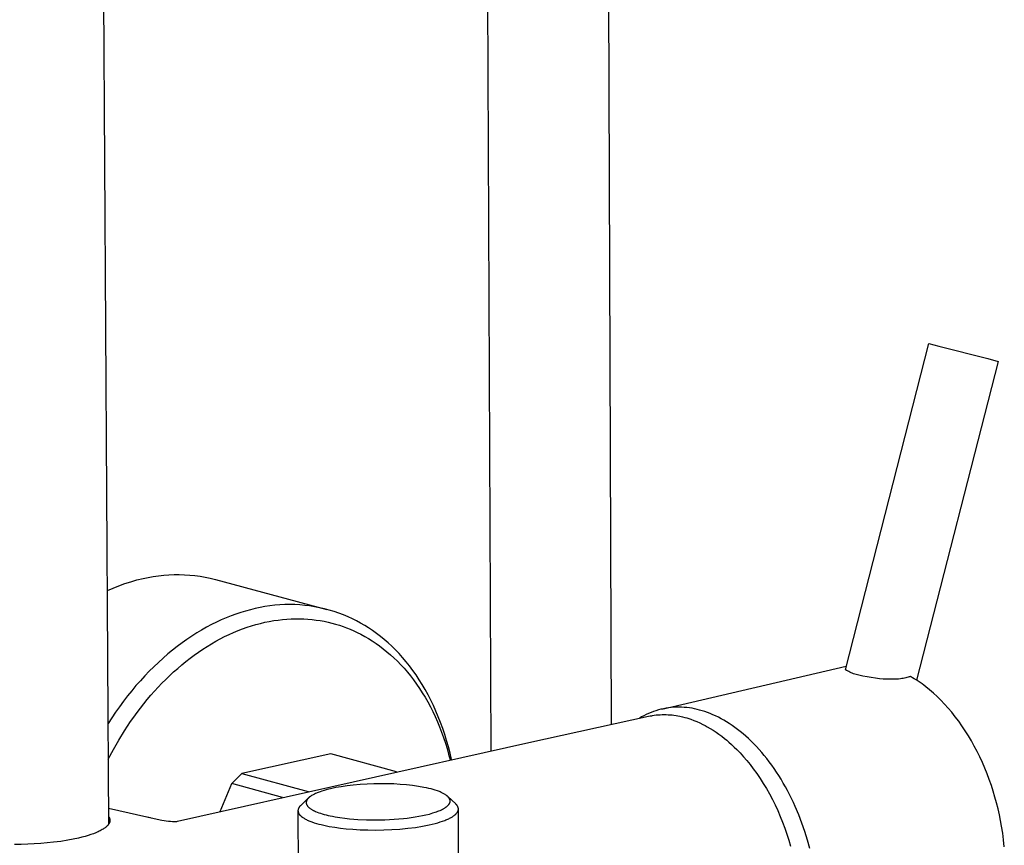
# Model space of a CAD drawing. Units: millimetres. Extents: x -689 to 433, y -1571 to 1616.
# Drawn here: x -570 to -453, y -1397 to -1299 of the extents above; entities that cross this region are included whole.
import ezdxf

# ---------------------------------------------------------------- set-up
doc = ezdxf.new("R2010")
doc.units = ezdxf.units.MM
doc.header["$MEASUREMENT"] = 0
doc.layers.add('Default', color=7, linetype='Continuous', true_color=0x000000)

msp = doc.modelspace()

# ---------------------------------------------------------------- linework, layer by layer
at = {"layer": 'Default', "color": 7, "true_color": 0xffffff}
for p, q in [((-559.2, -1394.13), (-563.24, -690.57)), ((-514.03, -1385.46), (-514.6, -1253.72)), ((-500.33, -1253.6), (-499.83, -1382.34)), ((-472.17, -1375.88), (-462.3, -1337.34)), ((-462.3, -1337.34), (-461.15, -1337.63)), ((-461.15, -1337.63), (-455.36, -1339.12)), ((-454.13, -1339.44), (-463.76, -1377.12)), ((-455.36, -1339.12), (-454.13, -1339.44)), ((-557.28, -1365.7), (-556.57, -1365.48)), ((-556.57, -1365.48), (-555.86, -1365.27)), ((-555.86, -1365.27), (-555.13, -1365.1)), ((-555.13, -1365.1), (-554.53, -1364.97)), ((-554.53, -1364.97), (-553.93, -1364.86)), ((-553.93, -1364.86), (-553.32, -1364.77)), ((-553.32, -1364.77), (-552.7, -1364.71)), ((-552.7, -1364.71), (-552.09, -1364.66)), ((-552.09, -1364.66), (-551.48, -1364.64)), ((-551.48, -1364.64), (-550.86, -1364.64)), ((-550.86, -1364.64), (-550.24, -1364.65)), ((-550.24, -1364.65), (-549.63, -1364.7)), ((-549.63, -1364.7), (-549.02, -1364.76)), ((-549.02, -1364.76), (-548.41, -1364.84)), ((-548.41, -1364.84), (-547.8, -1364.94)), ((-547.8, -1364.94), (-547.2, -1365.07)), ((-547.2, -1365.07), (-546.6, -1365.22)), ((-546.6, -1365.22), (-533.44, -1368.75)), ((-559.36, -1366.53), (-558.68, -1366.23)), ((-558.68, -1366.23), (-557.99, -1365.95)), ((-557.99, -1365.95), (-557.28, -1365.7)), ((-543.03, -1368.95), (-543.59, -1369.12)), ((-542.46, -1368.79), (-543.03, -1368.95)), ((-541.9, -1368.66), (-542.46, -1368.79)), ((-541.32, -1368.53), (-541.9, -1368.66)), ((-540.74, -1368.42), (-541.32, -1368.53)), ((-540.16, -1368.34), (-540.74, -1368.42)), ((-539.57, -1368.27), (-540.16, -1368.34)), ((-538.99, -1368.22), (-539.57, -1368.27)), ((-538.4, -1368.19), (-538.99, -1368.22)), ((-537.81, -1368.18), (-538.4, -1368.19)), ((-537.22, -1368.19), (-537.81, -1368.18)), ((-536.63, -1368.23), (-537.22, -1368.19)), ((-536.04, -1368.28), (-536.63, -1368.23)), ((-535.46, -1368.35), (-536.04, -1368.28)), ((-534.87, -1368.44), (-535.46, -1368.35)), ((-534.29, -1368.55), (-534.87, -1368.44)), ((-533.72, -1368.69), (-534.29, -1368.55)), ((-533.15, -1368.84), (-533.72, -1368.69)), ((-532.58, -1369.01), (-533.15, -1368.84)), ((-532.02, -1369.2), (-532.58, -1369.01)), ((-545.9, -1370), (-546.48, -1370.27)), ((-545.32, -1369.75), (-545.9, -1370)), ((-544.74, -1369.52), (-545.32, -1369.75)), ((-544.17, -1369.31), (-544.74, -1369.52)), ((-543.59, -1369.12), (-544.17, -1369.31)), ((-540.75, -1370.28), (-540.23, -1370.17)), ((-540.23, -1370.17), (-539.71, -1370.08)), ((-539.71, -1370.08), (-539.19, -1370.01)), ((-539.19, -1370.01), (-538.67, -1369.95)), ((-538.67, -1369.95), (-538.16, -1369.9)), ((-538.16, -1369.9), (-537.65, -1369.87)), ((-537.65, -1369.87), (-537.15, -1369.86)), ((-537.15, -1369.86), (-536.65, -1369.86)), ((-536.65, -1369.86), (-536.15, -1369.87)), ((-536.15, -1369.87), (-535.66, -1369.9)), ((-535.66, -1369.9), (-535.18, -1369.95)), ((-535.18, -1369.95), (-534.7, -1370.01)), ((-534.7, -1370.01), (-534.22, -1370.08)), ((-534.22, -1370.08), (-533.75, -1370.16)), ((-533.75, -1370.16), (-533.29, -1370.26)), ((-531.47, -1369.4), (-532.02, -1369.2)), ((-530.93, -1369.63), (-531.47, -1369.4)), ((-530.39, -1369.88), (-530.93, -1369.63)), ((-529.91, -1370.12), (-530.39, -1369.88)), ((-529.44, -1370.38), (-529.91, -1370.12)), ((-548.22, -1371.19), (-548.8, -1371.53)), ((-547.64, -1370.86), (-548.22, -1371.19)), ((-547.06, -1370.55), (-547.64, -1370.86)), ((-546.48, -1370.27), (-547.06, -1370.55)), ((-544.45, -1371.48), (-543.92, -1371.26)), ((-543.92, -1371.26), (-543.39, -1371.06)), ((-543.39, -1371.06), (-542.86, -1370.87)), ((-542.86, -1370.87), (-542.33, -1370.7)), ((-542.33, -1370.7), (-541.8, -1370.54)), ((-541.8, -1370.54), (-541.28, -1370.4)), ((-541.28, -1370.4), (-540.75, -1370.28)), ((-533.29, -1370.26), (-532.84, -1370.37)), ((-532.84, -1370.37), (-532.39, -1370.49)), ((-532.39, -1370.49), (-531.95, -1370.63)), ((-531.95, -1370.63), (-531.52, -1370.77)), ((-531.52, -1370.77), (-531.09, -1370.93)), ((-531.09, -1370.93), (-530.67, -1371.1)), ((-530.67, -1371.1), (-530.26, -1371.28)), ((-530.26, -1371.28), (-529.85, -1371.47)), ((-528.96, -1370.65), (-529.44, -1370.38)), ((-528.49, -1370.95), (-528.96, -1370.65)), ((-528.03, -1371.26), (-528.49, -1370.95)), ((-527.56, -1371.59), (-528.03, -1371.26)), ((-549.96, -1372.29), (-550.53, -1372.69)), ((-549.38, -1371.9), (-549.96, -1372.29)), ((-548.8, -1371.53), (-549.38, -1371.9)), ((-547.06, -1372.82), (-546.54, -1372.52)), ((-546.54, -1372.52), (-546.02, -1372.24)), ((-546.02, -1372.24), (-545.5, -1371.97)), ((-545.5, -1371.97), (-544.97, -1371.72)), ((-544.97, -1371.72), (-544.45, -1371.48)), ((-529.85, -1371.47), (-529.4, -1371.69)), ((-529.4, -1371.69), (-528.95, -1371.94)), ((-528.95, -1371.94), (-528.51, -1372.2)), ((-528.51, -1372.2), (-528.06, -1372.47)), ((-528.06, -1372.47), (-527.62, -1372.77)), ((-527.1, -1371.94), (-527.56, -1371.59)), ((-526.65, -1372.31), (-527.1, -1371.94)), ((-526.2, -1372.7), (-526.65, -1372.31)), ((-551.67, -1373.56), (-552.23, -1374.02)), ((-551.1, -1373.12), (-551.67, -1373.56)), ((-550.53, -1372.69), (-551.1, -1373.12)), ((-548.59, -1373.8), (-548.09, -1373.46)), ((-548.09, -1373.46), (-547.57, -1373.13)), ((-547.57, -1373.13), (-547.06, -1372.82)), ((-527.62, -1372.77), (-527.19, -1373.07)), ((-527.19, -1373.07), (-526.76, -1373.4)), ((-526.76, -1373.4), (-526.33, -1373.75)), ((-525.76, -1373.11), (-526.2, -1372.7)), ((-525.32, -1373.54), (-525.76, -1373.11)), ((-524.9, -1373.98), (-525.32, -1373.54)), ((-552.78, -1374.51), (-553.33, -1375.01)), ((-552.23, -1374.02), (-552.78, -1374.51)), ((-550.09, -1374.91), (-549.59, -1374.53)), ((-549.59, -1374.53), (-549.1, -1374.16)), ((-549.1, -1374.16), (-548.59, -1373.8)), ((-526.33, -1373.75), (-525.92, -1374.11)), ((-525.92, -1374.11), (-525.5, -1374.48)), ((-525.5, -1374.48), (-525.1, -1374.88)), ((-524.48, -1374.45), (-524.9, -1373.98)), ((-524.07, -1374.93), (-524.48, -1374.45)), ((-553.88, -1375.52), (-554.41, -1376.06)), ((-553.33, -1375.01), (-553.88, -1375.52)), ((-551.53, -1376.14), (-551.05, -1375.72)), ((-551.05, -1375.72), (-550.57, -1375.31)), ((-550.57, -1375.31), (-550.09, -1374.91)), ((-525.1, -1374.88), (-524.7, -1375.29)), ((-524.7, -1375.29), (-524.31, -1375.71)), ((-524.31, -1375.71), (-523.92, -1376.16)), ((-523.66, -1375.44), (-524.07, -1374.93)), ((-523.27, -1375.96), (-523.66, -1375.44)), ((-522.89, -1376.5), (-523.27, -1375.96)), ((-493.86, -1380.53), (-472.07, -1375.48)), ((-472.04, -1375.96), (-472.17, -1375.88)), ((-471.91, -1376.03), (-472.04, -1375.96)), ((-554.94, -1376.61), (-555.46, -1377.18)), ((-554.41, -1376.06), (-554.94, -1376.61)), ((-552.91, -1377.47), (-552.45, -1377.02)), ((-552.45, -1377.02), (-551.99, -1376.57)), ((-551.99, -1376.57), (-551.53, -1376.14)), ((-523.92, -1376.16), (-523.55, -1376.62)), ((-523.55, -1376.62), (-523.18, -1377.09)), ((-523.18, -1377.09), (-522.83, -1377.58)), ((-522.52, -1377.06), (-522.89, -1376.5)), ((-522.16, -1377.63), (-522.52, -1377.06)), ((-471.77, -1376.11), (-471.91, -1376.03)), ((-471.64, -1376.17), (-471.77, -1376.11)), ((-471.5, -1376.24), (-471.64, -1376.17)), ((-471.36, -1376.3), (-471.5, -1376.24)), ((-471.21, -1376.35), (-471.36, -1376.3)), ((-471.07, -1376.4), (-471.21, -1376.35)), ((-470.59, -1376.52), (-471.07, -1376.4)), ((-470.1, -1376.63), (-470.59, -1376.52)), ((-469.61, -1376.72), (-470.1, -1376.63)), ((-469.12, -1376.81), (-469.61, -1376.72)), ((-468.63, -1376.88), (-469.12, -1376.81)), ((-468.14, -1376.94), (-468.63, -1376.88)), ((-467.69, -1376.98), (-468.14, -1376.94)), ((-467.24, -1377), (-467.69, -1376.98)), ((-466.85, -1377.01), (-467.24, -1377)), ((-466.66, -1377.01), (-466.85, -1377.01)), ((-466.46, -1377.01), (-466.66, -1377.01)), ((-466.27, -1377), (-466.46, -1377.01)), ((-466.07, -1376.99), (-466.27, -1377)), ((-465.88, -1376.98), (-466.07, -1376.99)), ((-465.68, -1376.96), (-465.88, -1376.98)), ((-465.52, -1376.93), (-465.68, -1376.96)), ((-465.36, -1376.91), (-465.52, -1376.93)), ((-465.2, -1376.88), (-465.36, -1376.91)), ((-465.04, -1376.85), (-465.2, -1376.88)), ((-464.9, -1376.81), (-465.04, -1376.85)), ((-464.76, -1376.78), (-464.9, -1376.81)), ((-464.62, -1376.73), (-464.76, -1376.78)), ((-464.55, -1376.71), (-464.62, -1376.73)), ((-464.48, -1376.69), (-464.55, -1376.71)), ((-464.26, -1376.82), (-464.48, -1376.69)), ((-464.03, -1376.95), (-464.26, -1376.82)), ((-463.8, -1377.09), (-464.03, -1376.95)), ((-463.58, -1377.24), (-463.8, -1377.09)), ((-555.98, -1377.76), (-556.48, -1378.36)), ((-555.46, -1377.18), (-555.98, -1377.76)), ((-553.79, -1378.42), (-553.35, -1377.94)), ((-553.35, -1377.94), (-552.91, -1377.47)), ((-522.83, -1377.58), (-522.48, -1378.09)), ((-522.48, -1378.09), (-522.15, -1378.61)), ((-521.81, -1378.22), (-522.16, -1377.63)), ((-521.47, -1378.83), (-521.81, -1378.22)), ((-463.35, -1377.4), (-463.58, -1377.24)), ((-463.12, -1377.56), (-463.35, -1377.4)), ((-462.9, -1377.72), (-463.12, -1377.56)), ((-462.67, -1377.9), (-462.9, -1377.72)), ((-462.22, -1378.26), (-462.67, -1377.9)), ((-461.77, -1378.64), (-462.22, -1378.26)), ((-556.97, -1378.98), (-557.45, -1379.61)), ((-556.48, -1378.36), (-556.97, -1378.98)), ((-555.05, -1379.9), (-554.64, -1379.4)), ((-554.64, -1379.4), (-554.22, -1378.9)), ((-554.22, -1378.9), (-553.79, -1378.42)), ((-522.15, -1378.61), (-521.82, -1379.14)), ((-521.82, -1379.14), (-521.51, -1379.69)), ((-521.15, -1379.46), (-521.47, -1378.83)), ((-520.84, -1380.1), (-521.15, -1379.46)), ((-461.33, -1379.05), (-461.77, -1378.64)), ((-460.89, -1379.48), (-461.33, -1379.05)), ((-460.45, -1379.94), (-460.89, -1379.48)), ((-557.93, -1380.25), (-558.39, -1380.9)), ((-557.45, -1379.61), (-557.93, -1380.25)), ((-555.85, -1380.94), (-555.45, -1380.42)), ((-555.45, -1380.42), (-555.05, -1379.9)), ((-521.51, -1379.69), (-521.2, -1380.25)), ((-521.2, -1380.25), (-520.91, -1380.83)), ((-520.54, -1380.76), (-520.84, -1380.1)), ((-494.26, -1380.63), (-494.55, -1380.72)), ((-493.96, -1380.55), (-494.26, -1380.63)), ((-493.66, -1380.49), (-493.96, -1380.55)), ((-493.36, -1380.43), (-493.66, -1380.49)), ((-493.05, -1380.38), (-493.36, -1380.43)), ((-492.75, -1380.35), (-493.05, -1380.38)), ((-492.44, -1380.32), (-492.75, -1380.35)), ((-492.13, -1380.31), (-492.44, -1380.32)), ((-491.83, -1380.3), (-492.13, -1380.31)), ((-491.52, -1380.31), (-491.83, -1380.3)), ((-491.21, -1380.33), (-491.52, -1380.31)), ((-490.9, -1380.35), (-491.21, -1380.33)), ((-490.6, -1380.39), (-490.9, -1380.35)), ((-490.29, -1380.44), (-490.6, -1380.39)), ((-489.99, -1380.5), (-490.29, -1380.44)), ((-489.69, -1380.57), (-489.99, -1380.5)), ((-489.39, -1380.65), (-489.69, -1380.57)), ((-489.08, -1380.74), (-489.39, -1380.65)), ((-460.02, -1380.41), (-460.45, -1379.94)), ((-459.6, -1380.91), (-460.02, -1380.41)), ((-558.83, -1381.57), (-559.27, -1382.25)), ((-558.39, -1380.9), (-558.83, -1381.57)), ((-556.61, -1382), (-556.23, -1381.47)), ((-556.23, -1381.47), (-555.85, -1380.94)), ((-520.91, -1380.83), (-520.63, -1381.42)), ((-520.63, -1381.42), (-520.37, -1382.02)), ((-520.26, -1381.43), (-520.54, -1380.76)), ((-519.99, -1382.11), (-520.26, -1381.43)), ((-509.58, -1384.47), (-495.42, -1381.38)), ((-496.25, -1381.46), (-496.51, -1381.62)), ((-495.98, -1381.31), (-496.25, -1381.46)), ((-495.7, -1381.17), (-495.98, -1381.31)), ((-495.42, -1381.05), (-495.7, -1381.17)), ((-495.13, -1380.93), (-495.42, -1381.05)), ((-495.42, -1381.38), (-495.23, -1381.34)), ((-495.23, -1381.34), (-495.04, -1381.31)), ((-494.85, -1380.82), (-495.13, -1380.93)), ((-495.04, -1381.31), (-494.97, -1381.29)), ((-494.97, -1381.29), (-494.75, -1381.26)), ((-494.55, -1380.72), (-494.85, -1380.82)), ((-494.75, -1381.26), (-494.53, -1381.23)), ((-494.53, -1381.23), (-494.31, -1381.21)), ((-494.31, -1381.21), (-494.05, -1381.2)), ((-494.05, -1381.2), (-493.8, -1381.19)), ((-493.8, -1381.19), (-493.57, -1381.18)), ((-493.57, -1381.18), (-493.34, -1381.19)), ((-493.34, -1381.19), (-493.11, -1381.2)), ((-493.11, -1381.2), (-492.88, -1381.21)), ((-492.88, -1381.21), (-492.65, -1381.23)), ((-492.65, -1381.23), (-492.42, -1381.26)), ((-492.42, -1381.26), (-492.18, -1381.3)), ((-492.18, -1381.3), (-491.95, -1381.34)), ((-491.95, -1381.34), (-491.71, -1381.38)), ((-491.71, -1381.38), (-491.43, -1381.45)), ((-491.43, -1381.45), (-491.15, -1381.52)), ((-491.15, -1381.52), (-490.91, -1381.58)), ((-490.91, -1381.58), (-490.67, -1381.66)), ((-490.67, -1381.66), (-490.44, -1381.74)), ((-490.44, -1381.74), (-490.08, -1381.87)), ((-488.77, -1380.83), (-489.08, -1380.74)), ((-488.46, -1380.94), (-488.77, -1380.83)), ((-488.14, -1381.07), (-488.46, -1380.94)), ((-487.82, -1381.2), (-488.14, -1381.07)), ((-487.5, -1381.34), (-487.82, -1381.2)), ((-487.18, -1381.5), (-487.5, -1381.34)), ((-486.86, -1381.67), (-487.18, -1381.5)), ((-486.54, -1381.85), (-486.86, -1381.67)), ((-459.19, -1381.43), (-459.6, -1380.91)), ((-458.79, -1381.96), (-459.19, -1381.43)), ((-557.33, -1383.09), (-556.61, -1382)), ((-520.37, -1382.02), (-520.11, -1382.63)), ((-520.11, -1382.63), (-519.87, -1383.26)), ((-519.74, -1382.81), (-519.99, -1382.11)), ((-519.5, -1383.53), (-519.74, -1382.81)), ((-490.08, -1381.87), (-489.72, -1382.01)), ((-489.72, -1382.01), (-489.37, -1382.17)), ((-489.37, -1382.17), (-489.02, -1382.34)), ((-489.02, -1382.34), (-488.75, -1382.47)), ((-488.75, -1382.47), (-488.49, -1382.61)), ((-488.49, -1382.61), (-488.14, -1382.82)), ((-488.14, -1382.82), (-487.8, -1383.03)), ((-486.21, -1382.04), (-486.54, -1381.85)), ((-485.89, -1382.24), (-486.21, -1382.04)), ((-485.56, -1382.46), (-485.89, -1382.24)), ((-485.23, -1382.69), (-485.56, -1382.46)), ((-484.91, -1382.93), (-485.23, -1382.69)), ((-484.59, -1383.19), (-484.91, -1382.93)), ((-458.4, -1382.52), (-458.79, -1381.96)), ((-458.01, -1383.09), (-458.4, -1382.52)), ((-558.01, -1384.19), (-557.33, -1383.09)), ((-519.87, -1383.26), (-519.64, -1383.89)), ((-519.64, -1383.89), (-519.43, -1384.54)), ((-519.28, -1384.25), (-519.5, -1383.53)), ((-487.8, -1383.03), (-487.45, -1383.26)), ((-487.45, -1383.26), (-487.11, -1383.49)), ((-487.11, -1383.49), (-486.78, -1383.74)), ((-486.78, -1383.74), (-486.45, -1384)), ((-486.45, -1384), (-486.19, -1384.21)), ((-484.26, -1383.45), (-484.59, -1383.19)), ((-483.94, -1383.73), (-484.26, -1383.45)), ((-483.62, -1384.02), (-483.94, -1383.73)), ((-483.3, -1384.33), (-483.62, -1384.02)), ((-457.64, -1383.68), (-458.01, -1383.09)), ((-457.29, -1384.29), (-457.64, -1383.68)), ((-559.25, -1386.45), (-558.65, -1385.32)), ((-558.65, -1385.32), (-558.01, -1384.19)), ((-551.08, -1393.79), (-509.58, -1384.47)), ((-519.43, -1384.54), (-519.23, -1385.19)), ((-519.07, -1384.99), (-519.28, -1384.25)), ((-519.23, -1385.19), (-519.04, -1385.86)), ((-518.88, -1385.73), (-519.07, -1384.99)), ((-486.19, -1384.21), (-485.93, -1384.43)), ((-485.93, -1384.43), (-485.61, -1384.72)), ((-485.61, -1384.72), (-485.3, -1385.02)), ((-485.3, -1385.02), (-484.99, -1385.32)), ((-482.99, -1384.64), (-483.3, -1384.33)), ((-482.67, -1384.97), (-482.99, -1384.64)), ((-482.36, -1385.31), (-482.67, -1384.97)), ((-482.06, -1385.66), (-482.36, -1385.31)), ((-456.94, -1384.91), (-457.29, -1384.29)), ((-456.61, -1385.55), (-456.94, -1384.91)), ((-532.96, -1385.82), (-543.46, -1388.14)), ((-525.22, -1387.94), (-532.96, -1385.82)), ((-519.04, -1385.86), (-518.87, -1386.53)), ((-518.71, -1386.49), (-518.88, -1385.73)), ((-484.99, -1385.32), (-484.68, -1385.63)), ((-484.68, -1385.63), (-484.61, -1385.71)), ((-484.61, -1385.71), (-484.2, -1386.16)), ((-484.2, -1386.16), (-483.8, -1386.62)), ((-481.76, -1386.02), (-482.06, -1385.66)), ((-481.46, -1386.39), (-481.76, -1386.02)), ((-481.16, -1386.77), (-481.46, -1386.39)), ((-456.29, -1386.19), (-456.61, -1385.55)), ((-455.99, -1386.85), (-456.29, -1386.19)), ((-483.8, -1386.62), (-483.42, -1387.09)), ((-483.42, -1387.09), (-483.05, -1387.58)), ((-483.05, -1387.58), (-482.64, -1388.15)), ((-480.87, -1387.16), (-481.16, -1386.77)), ((-480.59, -1387.56), (-480.87, -1387.16)), ((-480.31, -1387.98), (-480.59, -1387.56)), ((-455.7, -1387.51), (-455.99, -1386.85)), ((-455.43, -1388.19), (-455.7, -1387.51)), ((-544.67, -1389.31), (-543.46, -1388.14)), ((-543.46, -1388.14), (-535.65, -1390.28)), ((-482.64, -1388.15), (-482.24, -1388.73)), ((-482.24, -1388.73), (-481.87, -1389.32)), ((-480.04, -1388.4), (-480.31, -1387.98)), ((-479.77, -1388.83), (-480.04, -1388.4)), ((-455.17, -1388.87), (-455.43, -1388.19)), ((-546.02, -1392.63), (-544.67, -1389.31)), ((-538.68, -1390.97), (-544.67, -1389.31)), ((-532.99, -1389.95), (-533.25, -1390.01)), ((-532.68, -1389.88), (-532.99, -1389.95)), ((-532.37, -1389.81), (-532.68, -1389.88)), ((-531.73, -1389.7), (-532.37, -1389.81)), ((-531.03, -1389.6), (-531.73, -1389.7)), ((-530.33, -1389.52), (-531.03, -1389.6)), ((-529.49, -1389.44), (-530.33, -1389.52)), ((-528.66, -1389.39), (-529.49, -1389.44)), ((-527.88, -1389.36), (-528.66, -1389.39)), ((-527.1, -1389.35), (-527.88, -1389.36)), ((-526.31, -1389.36), (-527.1, -1389.35)), ((-525.52, -1389.38), (-526.31, -1389.36)), ((-524.76, -1389.43), (-525.52, -1389.38)), ((-524, -1389.49), (-524.76, -1389.43)), ((-523.3, -1389.57), (-524, -1389.49)), ((-522.6, -1389.67), (-523.3, -1389.57)), ((-521.98, -1389.78), (-522.6, -1389.67)), ((-521.67, -1389.84), (-521.98, -1389.78)), ((-521.37, -1389.91), (-521.67, -1389.84)), ((-521.11, -1389.97), (-521.37, -1389.91)), ((-481.87, -1389.32), (-481.5, -1389.93)), ((-481.5, -1389.93), (-481.14, -1390.56)), ((-479.51, -1389.27), (-479.77, -1388.83)), ((-479.26, -1389.71), (-479.51, -1389.27)), ((-479.01, -1390.17), (-479.26, -1389.71)), ((-454.93, -1389.55), (-455.17, -1388.87)), ((-454.71, -1390.24), (-454.93, -1389.55)), ((-535.62, -1391.06), (-536.52, -1391.93)), ((-535.67, -1391.12), (-535.7, -1391.15)), ((-535.65, -1391.09), (-535.67, -1391.12)), ((-535.63, -1391.07), (-535.65, -1391.09)), ((-535.6, -1391.04), (-535.63, -1391.07)), ((-535.58, -1391.02), (-535.6, -1391.04)), ((-535.55, -1391), (-535.58, -1391.02)), ((-535.52, -1390.97), (-535.55, -1391)), ((-535.5, -1390.95), (-535.52, -1390.97)), ((-535.47, -1390.92), (-535.5, -1390.95)), ((-535.43, -1390.9), (-535.47, -1390.92)), ((-535.4, -1390.87), (-535.43, -1390.9)), ((-535.37, -1390.85), (-535.4, -1390.87)), ((-535.3, -1390.8), (-535.37, -1390.85)), ((-535.23, -1390.76), (-535.3, -1390.8)), ((-535.14, -1390.71), (-535.23, -1390.76)), ((-535.06, -1390.66), (-535.14, -1390.71)), ((-534.97, -1390.61), (-535.06, -1390.66)), ((-534.89, -1390.57), (-534.97, -1390.61)), ((-534.78, -1390.52), (-534.89, -1390.57)), ((-534.67, -1390.47), (-534.78, -1390.52)), ((-534.56, -1390.43), (-534.67, -1390.47)), ((-534.46, -1390.38), (-534.56, -1390.43)), ((-534.23, -1390.3), (-534.46, -1390.38)), ((-534.01, -1390.23), (-534.23, -1390.3)), ((-533.76, -1390.15), (-534.01, -1390.23)), ((-533.5, -1390.07), (-533.76, -1390.15)), ((-533.25, -1390.01), (-533.5, -1390.07)), ((-520.86, -1390.04), (-521.11, -1389.97)), ((-520.62, -1390.12), (-520.86, -1390.04)), ((-520.37, -1390.2), (-520.62, -1390.12)), ((-520.25, -1390.24), (-520.37, -1390.2)), ((-520.14, -1390.29), (-520.25, -1390.24)), ((-520.03, -1390.33), (-520.14, -1390.29)), ((-519.91, -1390.38), (-520.03, -1390.33)), ((-519.84, -1390.42), (-519.91, -1390.38)), ((-519.76, -1390.46), (-519.84, -1390.42)), ((-519.68, -1390.49), (-519.76, -1390.46)), ((-519.6, -1390.54), (-519.68, -1390.49)), ((-519.54, -1390.57), (-519.6, -1390.54)), ((-519.47, -1390.61), (-519.54, -1390.57)), ((-519.41, -1390.65), (-519.47, -1390.61)), ((-519.35, -1390.7), (-519.41, -1390.65)), ((-519.32, -1390.72), (-519.35, -1390.7)), ((-519.28, -1390.74), (-519.32, -1390.72)), ((-519.25, -1390.77), (-519.28, -1390.74)), ((-519.22, -1390.79), (-519.25, -1390.77)), ((-519.19, -1390.82), (-519.22, -1390.79)), ((-519.16, -1390.85), (-519.19, -1390.82)), ((-519.13, -1390.87), (-519.16, -1390.85)), ((-518.21, -1391.73), (-519.13, -1390.87)), ((-519.1, -1390.9), (-519.13, -1390.87)), ((-519.08, -1390.93), (-519.1, -1390.9)), ((-519.06, -1390.95), (-519.08, -1390.93)), ((-519.04, -1390.98), (-519.06, -1390.95)), ((-519.02, -1391), (-519.04, -1390.98)), ((-519, -1391.03), (-519.02, -1391)), ((-518.99, -1391.04), (-519, -1391.03)), ((-518.98, -1391.06), (-518.99, -1391.04)), ((-518.97, -1391.07), (-518.98, -1391.06)), ((-518.96, -1391.09), (-518.97, -1391.07)), ((-518.95, -1391.1), (-518.96, -1391.09)), ((-518.94, -1391.11), (-518.95, -1391.1)), ((-518.93, -1391.14), (-518.94, -1391.11)), ((-518.92, -1391.16), (-518.93, -1391.14)), ((-481.14, -1390.56), (-480.8, -1391.21)), ((-478.77, -1390.63), (-479.01, -1390.17)), ((-478.54, -1391.09), (-478.77, -1390.63)), ((-478.31, -1391.57), (-478.54, -1391.09)), ((-454.5, -1390.93), (-454.71, -1390.24)), ((-454.31, -1391.63), (-454.5, -1390.93)), ((-559.21, -1392.23), (-553.49, -1393.53)), ((-536.78, -1392.28), (-536.79, -1392.29)), ((-536.79, -1392.29), (-536.79, -1392.31)), ((-536.77, -1392.25), (-536.78, -1392.27)), ((-536.78, -1392.27), (-536.78, -1392.28)), ((-536.76, -1392.23), (-536.77, -1392.25)), ((-536.74, -1392.2), (-536.76, -1392.23)), ((-536.73, -1392.18), (-536.74, -1392.2)), ((-536.71, -1392.15), (-536.73, -1392.18)), ((-536.69, -1392.13), (-536.71, -1392.15)), ((-536.68, -1392.1), (-536.69, -1392.13)), ((-536.66, -1392.07), (-536.68, -1392.1)), ((-536.64, -1392.05), (-536.66, -1392.07)), ((-536.62, -1392.02), (-536.64, -1392.05)), ((-536.59, -1392), (-536.62, -1392.02)), ((-536.57, -1391.98), (-536.59, -1392)), ((-536.55, -1391.95), (-536.57, -1391.98)), ((-536.52, -1391.93), (-536.55, -1391.95)), ((-535.86, -1391.5), (-535.87, -1391.51)), ((-535.87, -1391.51), (-535.87, -1391.52)), ((-535.87, -1391.52), (-535.87, -1391.53)), ((-535.87, -1391.53), (-535.87, -1391.54)), ((-535.87, -1391.54), (-535.87, -1391.55)), ((-535.87, -1391.55), (-535.87, -1391.56)), ((-535.87, -1391.56), (-535.87, -1391.57)), ((-535.87, -1391.57), (-535.87, -1391.58)), ((-535.87, -1391.58), (-535.87, -1391.6)), ((-535.87, -1391.6), (-535.87, -1391.61)), ((-535.87, -1391.61), (-535.87, -1391.62)), ((-535.87, -1391.62), (-535.87, -1391.63)), ((-535.87, -1391.63), (-535.87, -1391.64)), ((-535.87, -1391.64), (-535.87, -1391.65)), ((-535.87, -1391.65), (-535.86, -1391.66)), ((-535.85, -1391.45), (-535.86, -1391.46)), ((-535.86, -1391.46), (-535.86, -1391.47)), ((-535.86, -1391.47), (-535.86, -1391.48)), ((-535.86, -1391.48), (-535.86, -1391.49)), ((-535.86, -1391.49), (-535.86, -1391.5)), ((-535.86, -1391.66), (-535.86, -1391.67)), ((-535.86, -1391.67), (-535.86, -1391.68)), ((-535.86, -1391.68), (-535.86, -1391.69)), ((-535.86, -1391.69), (-535.86, -1391.71)), ((-535.86, -1391.71), (-535.85, -1391.72)), ((-535.84, -1391.41), (-535.85, -1391.43)), ((-535.85, -1391.43), (-535.85, -1391.44)), ((-535.85, -1391.44), (-535.85, -1391.45)), ((-535.85, -1391.72), (-535.85, -1391.73)), ((-535.85, -1391.73), (-535.85, -1391.74)), ((-535.85, -1391.74), (-535.84, -1391.75)), ((-535.83, -1391.37), (-535.84, -1391.39)), ((-535.84, -1391.39), (-535.84, -1391.41)), ((-535.84, -1391.75), (-535.84, -1391.76)), ((-535.84, -1391.76), (-535.84, -1391.77)), ((-535.84, -1391.77), (-535.83, -1391.78)), ((-535.82, -1391.35), (-535.83, -1391.37)), ((-535.83, -1391.78), (-535.83, -1391.79)), ((-535.83, -1391.79), (-535.82, -1391.81)), ((-535.81, -1391.33), (-535.82, -1391.35)), ((-535.82, -1391.81), (-535.81, -1391.84)), ((-535.8, -1391.31), (-535.81, -1391.32)), ((-535.81, -1391.32), (-535.81, -1391.33)), ((-535.81, -1391.84), (-535.8, -1391.86)), ((-535.79, -1391.29), (-535.8, -1391.31)), ((-535.8, -1391.86), (-535.79, -1391.88)), ((-535.78, -1391.27), (-535.79, -1391.28)), ((-535.79, -1391.28), (-535.79, -1391.29)), ((-535.79, -1391.88), (-535.77, -1391.9)), ((-535.77, -1391.25), (-535.78, -1391.27)), ((-535.76, -1391.24), (-535.77, -1391.25)), ((-535.77, -1391.9), (-535.76, -1391.92)), ((-535.75, -1391.22), (-535.76, -1391.24)), ((-535.76, -1391.92), (-535.75, -1391.94)), ((-535.73, -1391.19), (-535.75, -1391.22)), ((-535.75, -1391.94), (-535.73, -1391.97)), ((-535.71, -1391.17), (-535.73, -1391.19)), ((-535.73, -1391.97), (-535.71, -1391.99)), ((-535.7, -1391.15), (-535.71, -1391.17)), ((-535.71, -1391.99), (-535.7, -1392.01)), ((-535.7, -1392.01), (-535.68, -1392.03)), ((-535.68, -1392.03), (-535.66, -1392.05)), ((-535.66, -1392.05), (-535.64, -1392.07)), ((-535.64, -1392.07), (-535.62, -1392.09)), ((-535.62, -1392.09), (-535.6, -1392.11)), ((-535.6, -1392.11), (-535.58, -1392.14)), ((-535.58, -1392.14), (-535.55, -1392.16)), ((-535.55, -1392.16), (-535.53, -1392.18)), ((-535.53, -1392.18), (-535.51, -1392.19)), ((-535.51, -1392.19), (-535.48, -1392.22)), ((-535.48, -1392.22), (-535.45, -1392.24)), ((-535.45, -1392.24), (-535.4, -1392.28)), ((-535.4, -1392.28), (-535.34, -1392.32)), ((-519.65, -1392.3), (-519.59, -1392.27)), ((-519.59, -1392.27), (-519.54, -1392.24)), ((-519.54, -1392.24), (-519.48, -1392.21)), ((-519.48, -1392.21), (-519.43, -1392.17)), ((-519.43, -1392.17), (-519.38, -1392.14)), ((-519.38, -1392.14), (-519.33, -1392.1)), ((-519.33, -1392.1), (-519.29, -1392.07)), ((-519.29, -1392.07), (-519.25, -1392.04)), ((-519.25, -1392.04), (-519.21, -1392)), ((-519.21, -1392), (-519.17, -1391.97)), ((-519.17, -1391.97), (-519.13, -1391.94)), ((-519.13, -1391.94), (-519.12, -1391.92)), ((-519.12, -1391.92), (-519.1, -1391.9)), ((-519.1, -1391.9), (-519.08, -1391.88)), ((-519.08, -1391.88), (-519.07, -1391.86)), ((-519.07, -1391.86), (-519.05, -1391.84)), ((-519.05, -1391.84), (-519.03, -1391.82)), ((-519.03, -1391.82), (-519.02, -1391.81)), ((-519.02, -1391.81), (-519.01, -1391.79)), ((-519.01, -1391.79), (-519, -1391.78)), ((-519, -1391.78), (-518.99, -1391.76)), ((-518.99, -1391.76), (-518.98, -1391.74)), ((-518.98, -1391.74), (-518.96, -1391.73)), ((-518.96, -1391.73), (-518.95, -1391.71)), ((-518.95, -1391.71), (-518.94, -1391.69)), ((-518.94, -1391.67), (-518.93, -1391.66)), ((-518.94, -1391.69), (-518.94, -1391.67)), ((-518.93, -1391.66), (-518.92, -1391.64)), ((-518.91, -1391.18), (-518.92, -1391.16)), ((-518.92, -1391.64), (-518.91, -1391.62)), ((-518.91, -1391.19), (-518.91, -1391.18)), ((-518.9, -1391.2), (-518.91, -1391.19)), ((-518.91, -1391.62), (-518.9, -1391.6)), ((-518.9, -1391.21), (-518.9, -1391.2)), ((-518.9, -1391.22), (-518.9, -1391.21)), ((-518.89, -1391.23), (-518.9, -1391.22)), ((-518.9, -1391.58), (-518.89, -1391.56)), ((-518.9, -1391.6), (-518.9, -1391.58)), ((-518.89, -1391.24), (-518.89, -1391.23)), ((-518.89, -1391.25), (-518.89, -1391.24)), ((-518.88, -1391.26), (-518.89, -1391.25)), ((-518.89, -1391.56), (-518.88, -1391.54)), ((-518.88, -1391.28), (-518.88, -1391.26)), ((-518.88, -1391.29), (-518.88, -1391.28)), ((-518.87, -1391.3), (-518.88, -1391.29)), ((-518.88, -1391.51), (-518.87, -1391.5)), ((-518.88, -1391.53), (-518.88, -1391.51)), ((-518.88, -1391.54), (-518.88, -1391.53)), ((-518.87, -1391.32), (-518.87, -1391.3)), ((-518.87, -1391.34), (-518.87, -1391.32)), ((-518.87, -1391.35), (-518.87, -1391.34)), ((-518.87, -1391.37), (-518.87, -1391.35)), ((-518.87, -1391.38), (-518.87, -1391.37)), ((-518.87, -1391.4), (-518.87, -1391.38)), ((-518.87, -1391.42), (-518.87, -1391.4)), ((-518.87, -1391.43), (-518.87, -1391.42)), ((-518.87, -1391.45), (-518.87, -1391.43)), ((-518.87, -1391.46), (-518.87, -1391.45)), ((-518.87, -1391.48), (-518.87, -1391.46)), ((-518.87, -1391.5), (-518.87, -1391.48)), ((-518.19, -1391.75), (-518.21, -1391.73)), ((-518.16, -1391.78), (-518.19, -1391.75)), ((-518.14, -1391.8), (-518.16, -1391.78)), ((-518.11, -1391.83), (-518.14, -1391.8)), ((-518.09, -1391.85), (-518.11, -1391.83)), ((-518.07, -1391.88), (-518.09, -1391.85)), ((-518.05, -1391.9), (-518.07, -1391.88)), ((-518.03, -1391.93), (-518.05, -1391.9)), ((-518.02, -1391.96), (-518.03, -1391.93)), ((-518, -1391.98), (-518.02, -1391.96)), ((-517.98, -1392.01), (-518, -1391.98)), ((-517.97, -1392.03), (-517.98, -1392.01)), ((-517.96, -1392.05), (-517.97, -1392.03)), ((-517.96, -1392.06), (-517.96, -1392.05)), ((-517.95, -1392.07), (-517.96, -1392.06)), ((-517.95, -1392.08), (-517.95, -1392.07)), ((-517.94, -1392.1), (-517.95, -1392.08)), ((-517.94, -1392.11), (-517.94, -1392.1)), ((-517.93, -1392.12), (-517.94, -1392.11)), ((-517.93, -1392.14), (-517.93, -1392.12)), ((-517.92, -1392.15), (-517.93, -1392.14)), ((-517.92, -1392.16), (-517.92, -1392.15)), ((-517.91, -1392.17), (-517.92, -1392.16)), ((-517.91, -1392.19), (-517.91, -1392.17)), ((-517.91, -1392.2), (-517.91, -1392.19)), ((-517.9, -1392.21), (-517.91, -1392.2)), ((-517.9, -1392.23), (-517.9, -1392.21)), ((-517.9, -1392.24), (-517.9, -1392.23)), ((-517.9, -1392.25), (-517.9, -1392.24)), ((-517.9, -1392.26), (-517.9, -1392.25)), ((-517.89, -1392.28), (-517.9, -1392.26)), ((-517.89, -1392.29), (-517.89, -1392.28)), ((-517.89, -1392.3), (-517.89, -1392.29)), ((-480.8, -1391.21), (-480.48, -1391.86)), ((-480.48, -1391.86), (-480.17, -1392.53)), ((-478.1, -1392.04), (-478.31, -1391.57)), ((-477.68, -1393.02), (-478.1, -1392.04)), ((-454.14, -1392.32), (-454.31, -1391.63)), ((-559.21, -1393.24), (-559.19, -1393.26)), ((-559.19, -1393.26), (-559.18, -1393.28)), ((-559.18, -1393.28), (-559.17, -1393.3)), ((-559.17, -1393.3), (-559.16, -1393.32)), ((-559.16, -1393.32), (-559.15, -1393.34)), ((-559.15, -1393.34), (-559.14, -1393.36)), ((-559.14, -1393.36), (-559.13, -1393.38)), ((-559.13, -1393.38), (-559.12, -1393.4)), ((-559.12, -1393.4), (-559.11, -1393.42)), ((-559.11, -1393.42), (-559.1, -1393.44)), ((-559.1, -1393.44), (-559.1, -1393.46)), ((-559.1, -1393.46), (-559.09, -1393.48)), ((-554.66, -1393.28), (-554.46, -1393.32)), ((-554.46, -1393.32), (-554.26, -1393.36)), ((-536.83, -1392.48), (-536.84, -1392.49)), ((-536.84, -1392.49), (-536.84, -1392.5)), ((-536.84, -1392.5), (-536.84, -1392.52)), ((-536.84, -1392.52), (-536.84, -1392.53)), ((-536.84, -1392.53), (-536.84, -1392.54)), ((-536.84, -1392.54), (-536.84, -1392.56)), ((-536.84, -1392.56), (-536.84, -1392.57)), ((-536.84, -1392.57), (-536.84, -1392.58)), ((-536.84, -1392.58), (-536.84, -1392.6)), ((-536.84, -1392.58), (-536.77, -1405.97)), ((-536.84, -1392.6), (-536.83, -1392.61)), ((-536.82, -1392.41), (-536.83, -1392.42)), ((-536.83, -1392.42), (-536.83, -1392.44)), ((-536.83, -1392.44), (-536.83, -1392.45)), ((-536.83, -1392.45), (-536.83, -1392.46)), ((-536.83, -1392.46), (-536.83, -1392.48)), ((-536.83, -1392.61), (-536.83, -1392.62)), ((-536.83, -1392.62), (-536.83, -1392.64)), ((-536.83, -1392.64), (-536.83, -1392.65)), ((-536.83, -1392.65), (-536.83, -1392.66)), ((-536.83, -1392.66), (-536.82, -1392.68)), ((-536.81, -1392.37), (-536.82, -1392.38)), ((-536.82, -1392.38), (-536.82, -1392.4)), ((-536.82, -1392.4), (-536.82, -1392.41)), ((-536.82, -1392.68), (-536.82, -1392.69)), ((-536.82, -1392.69), (-536.82, -1392.71)), ((-536.82, -1392.71), (-536.81, -1392.72)), ((-536.8, -1392.33), (-536.81, -1392.35)), ((-536.81, -1392.35), (-536.81, -1392.36)), ((-536.81, -1392.36), (-536.81, -1392.37)), ((-536.81, -1392.72), (-536.81, -1392.73)), ((-536.81, -1392.73), (-536.8, -1392.75)), ((-536.79, -1392.31), (-536.8, -1392.32)), ((-536.8, -1392.32), (-536.8, -1392.33)), ((-536.8, -1392.75), (-536.8, -1392.76)), ((-536.8, -1392.76), (-536.79, -1392.77)), ((-536.79, -1392.77), (-536.79, -1392.79)), ((-536.79, -1392.79), (-536.78, -1392.8)), ((-536.78, -1392.8), (-536.78, -1392.81)), ((-536.78, -1392.81), (-536.77, -1392.83)), ((-536.77, -1392.83), (-536.76, -1392.84)), ((-536.76, -1392.84), (-536.76, -1392.85)), ((-536.76, -1392.85), (-536.75, -1392.87)), ((-536.75, -1392.87), (-536.74, -1392.88)), ((-536.74, -1392.88), (-536.73, -1392.89)), ((-536.73, -1392.89), (-536.72, -1392.92)), ((-536.72, -1392.92), (-536.7, -1392.95)), ((-536.7, -1392.95), (-536.68, -1392.97)), ((-536.68, -1392.97), (-536.66, -1393)), ((-536.66, -1393), (-536.64, -1393.03)), ((-536.64, -1393.03), (-536.61, -1393.05)), ((-536.61, -1393.05), (-536.59, -1393.08)), ((-536.59, -1393.08), (-536.56, -1393.11)), ((-536.56, -1393.11), (-536.54, -1393.13)), ((-536.54, -1393.13), (-536.51, -1393.16)), ((-536.51, -1393.16), (-536.48, -1393.19)), ((-536.48, -1393.19), (-536.45, -1393.21)), ((-536.45, -1393.21), (-536.42, -1393.24)), ((-536.42, -1393.24), (-536.39, -1393.26)), ((-536.39, -1393.26), (-536.35, -1393.29)), ((-536.35, -1393.29), (-536.32, -1393.32)), ((-536.32, -1393.32), (-536.28, -1393.34)), ((-536.28, -1393.34), (-536.2, -1393.39)), ((-536.2, -1393.39), (-536.12, -1393.44)), ((-536.12, -1393.44), (-536.04, -1393.49)), ((-535.34, -1392.32), (-535.28, -1392.36)), ((-535.28, -1392.36), (-535.22, -1392.4)), ((-535.22, -1392.4), (-535.15, -1392.43)), ((-535.15, -1392.43), (-535.09, -1392.47)), ((-535.09, -1392.47), (-535.02, -1392.5)), ((-535.02, -1392.5), (-534.96, -1392.54)), ((-534.96, -1392.54), (-534.89, -1392.57)), ((-534.89, -1392.57), (-534.75, -1392.63)), ((-534.75, -1392.63), (-534.56, -1392.71)), ((-534.56, -1392.71), (-534.37, -1392.78)), ((-534.37, -1392.78), (-534.17, -1392.85)), ((-534.17, -1392.85), (-533.97, -1392.91)), ((-533.97, -1392.91), (-533.74, -1392.97)), ((-533.74, -1392.97), (-533.51, -1393.03)), ((-533.51, -1393.03), (-533.27, -1393.09)), ((-533.27, -1393.09), (-533.04, -1393.14)), ((-533.04, -1393.14), (-532.75, -1393.2)), ((-532.75, -1393.2), (-532.46, -1393.26)), ((-532.46, -1393.26), (-531.89, -1393.35)), ((-531.89, -1393.35), (-531.32, -1393.43)), ((-531.32, -1393.43), (-530.75, -1393.49)), ((-524.39, -1393.46), (-523.93, -1393.41)), ((-523.93, -1393.41), (-523.47, -1393.35)), ((-523.47, -1393.35), (-523.01, -1393.28)), ((-523.01, -1393.28), (-522.55, -1393.2)), ((-522.55, -1393.2), (-522.13, -1393.12)), ((-522.13, -1393.12), (-521.72, -1393.03)), ((-521.72, -1393.03), (-521.31, -1392.93)), ((-521.31, -1392.93), (-520.91, -1392.81)), ((-520.91, -1392.81), (-520.62, -1392.72)), ((-520.62, -1392.72), (-520.47, -1392.67)), ((-520.47, -1392.67), (-520.33, -1392.61)), ((-520.33, -1392.61), (-520.18, -1392.56)), ((-520.18, -1392.56), (-520.04, -1392.5)), ((-520.04, -1392.5), (-519.9, -1392.43)), ((-519.9, -1392.43), (-519.76, -1392.36)), ((-519.76, -1392.36), (-519.65, -1392.3)), ((-519.03, -1393.49), (-518.93, -1393.44)), ((-518.93, -1393.44), (-518.84, -1393.39)), ((-518.84, -1393.39), (-518.75, -1393.34)), ((-518.75, -1393.34), (-518.66, -1393.29)), ((-518.66, -1393.29), (-518.59, -1393.25)), ((-518.59, -1393.25), (-518.52, -1393.2)), ((-518.52, -1393.2), (-518.46, -1393.16)), ((-518.46, -1393.16), (-518.4, -1393.12)), ((-518.4, -1393.12), (-518.34, -1393.07)), ((-518.34, -1393.07), (-518.28, -1393.03)), ((-518.28, -1393.03), (-518.26, -1393)), ((-518.26, -1393), (-518.23, -1392.98)), ((-518.23, -1392.98), (-518.21, -1392.96)), ((-518.21, -1392.96), (-518.18, -1392.93)), ((-518.18, -1392.93), (-518.16, -1392.91)), ((-518.16, -1392.91), (-518.14, -1392.89)), ((-518.14, -1392.89), (-518.12, -1392.86)), ((-518.12, -1392.86), (-518.1, -1392.84)), ((-518.1, -1392.84), (-518.08, -1392.81)), ((-518.08, -1392.81), (-518.06, -1392.79)), ((-518.06, -1392.79), (-518.04, -1392.77)), ((-518.04, -1392.77), (-518.02, -1392.74)), ((-518.02, -1392.74), (-518.01, -1392.72)), ((-518.01, -1392.72), (-517.99, -1392.69)), ((-517.99, -1392.69), (-517.98, -1392.67)), ((-517.98, -1392.67), (-517.97, -1392.64)), ((-517.97, -1392.64), (-517.95, -1392.62)), ((-517.95, -1392.62), (-517.94, -1392.59)), ((-517.94, -1392.58), (-517.93, -1392.57)), ((-517.94, -1392.59), (-517.94, -1392.58)), ((-517.93, -1392.56), (-517.92, -1392.54)), ((-517.93, -1392.57), (-517.93, -1392.56)), ((-517.92, -1392.52), (-517.91, -1392.51)), ((-517.92, -1392.53), (-517.92, -1392.52)), ((-517.92, -1392.54), (-517.92, -1392.53)), ((-517.91, -1392.48), (-517.9, -1392.47)), ((-517.91, -1392.49), (-517.91, -1392.48)), ((-517.91, -1392.51), (-517.91, -1392.49)), ((-517.9, -1392.42), (-517.89, -1392.4)), ((-517.9, -1392.43), (-517.9, -1392.42)), ((-517.9, -1392.44), (-517.9, -1392.43)), ((-517.9, -1392.45), (-517.9, -1392.44)), ((-517.9, -1392.47), (-517.9, -1392.45)), ((-517.89, -1392.31), (-517.89, -1392.3)), ((-517.89, -1392.33), (-517.89, -1392.31)), ((-517.89, -1392.34), (-517.89, -1392.33)), ((-517.89, -1392.35), (-517.89, -1392.34)), ((-517.89, -1392.37), (-517.89, -1392.35)), ((-517.83, -1405.77), (-517.89, -1392.35)), ((-517.89, -1392.38), (-517.89, -1392.37)), ((-517.89, -1392.39), (-517.89, -1392.38)), ((-517.89, -1392.4), (-517.89, -1392.39)), ((-480.17, -1392.53), (-479.87, -1393.21)), ((-479.87, -1393.21), (-479.59, -1393.9)), ((-477.31, -1394), (-477.68, -1393.02)), ((-453.98, -1393.01), (-454.14, -1392.32)), ((-453.84, -1393.7), (-453.98, -1393.01)), ((-559.68, -1394.6), (-559.77, -1394.66)), ((-559.63, -1394.57), (-559.68, -1394.6)), ((-559.59, -1394.53), (-559.63, -1394.57)), ((-559.55, -1394.5), (-559.59, -1394.53)), ((-559.51, -1394.47), (-559.55, -1394.5)), ((-559.48, -1394.44), (-559.51, -1394.47)), ((-559.44, -1394.41), (-559.48, -1394.44)), ((-559.41, -1394.37), (-559.44, -1394.41)), ((-559.37, -1394.34), (-559.41, -1394.37)), ((-559.34, -1394.31), (-559.37, -1394.34)), ((-559.31, -1394.28), (-559.34, -1394.31)), ((-559.29, -1394.24), (-559.31, -1394.28)), ((-559.26, -1394.21), (-559.29, -1394.24)), ((-559.24, -1394.18), (-559.26, -1394.21)), ((-559.21, -1394.15), (-559.24, -1394.18)), ((-559.19, -1394.11), (-559.21, -1394.15)), ((-559.18, -1394.1), (-559.19, -1394.11)), ((-559.17, -1394.08), (-559.18, -1394.1)), ((-559.16, -1394.06), (-559.17, -1394.08)), ((-559.15, -1394.05), (-559.16, -1394.06)), ((-559.14, -1394.03), (-559.15, -1394.05)), ((-559.13, -1394), (-559.14, -1394.01)), ((-559.14, -1394.01), (-559.14, -1394.03)), ((-559.12, -1393.98), (-559.13, -1394)), ((-559.11, -1393.96), (-559.12, -1393.98)), ((-559.1, -1393.93), (-559.11, -1393.95)), ((-559.11, -1393.95), (-559.11, -1393.96)), ((-559.09, -1393.91), (-559.1, -1393.93)), ((-559.09, -1393.48), (-559.08, -1393.5)), ((-559.08, -1393.88), (-559.09, -1393.9)), ((-559.09, -1393.9), (-559.09, -1393.91)), ((-559.08, -1393.5), (-559.08, -1393.52)), ((-559.08, -1393.52), (-559.07, -1393.54)), ((-559.07, -1393.84), (-559.08, -1393.86)), ((-559.08, -1393.86), (-559.08, -1393.88)), ((-559.07, -1393.54), (-559.07, -1393.56)), ((-559.07, -1393.56), (-559.07, -1393.58)), ((-559.07, -1393.58), (-559.06, -1393.6)), ((-559.06, -1393.78), (-559.07, -1393.8)), ((-559.07, -1393.8), (-559.07, -1393.82)), ((-559.07, -1393.82), (-559.07, -1393.84)), ((-559.06, -1393.6), (-559.06, -1393.62)), ((-559.06, -1393.62), (-559.06, -1393.64)), ((-559.06, -1393.64), (-559.06, -1393.66)), ((-559.06, -1393.66), (-559.06, -1393.68)), ((-559.06, -1393.68), (-559.06, -1393.7)), ((-559.06, -1393.7), (-559.06, -1393.72)), ((-559.06, -1393.72), (-559.06, -1393.74)), ((-559.06, -1393.74), (-559.06, -1393.76)), ((-559.06, -1393.76), (-559.06, -1393.78)), ((-553.49, -1393.53), (-552.93, -1393.64)), ((-552.93, -1393.64), (-552.66, -1393.69)), ((-552.66, -1393.69), (-552.4, -1393.73)), ((-552.4, -1393.73), (-552.15, -1393.76)), ((-552.15, -1393.76), (-551.91, -1393.78)), ((-551.91, -1393.78), (-551.68, -1393.8)), ((-551.68, -1393.8), (-551.57, -1393.8)), ((-551.57, -1393.8), (-551.46, -1393.81)), ((-551.46, -1393.81), (-551.36, -1393.81)), ((-551.36, -1393.81), (-551.26, -1393.8)), ((-551.26, -1393.8), (-551.17, -1393.8)), ((-551.17, -1393.8), (-551.08, -1393.79)), ((-536.04, -1393.49), (-535.94, -1393.54)), ((-535.94, -1393.54), (-535.85, -1393.59)), ((-535.85, -1393.59), (-535.75, -1393.64)), ((-535.75, -1393.64), (-535.64, -1393.69)), ((-535.64, -1393.69), (-535.54, -1393.73)), ((-535.54, -1393.73), (-535.42, -1393.78)), ((-535.42, -1393.78), (-535.19, -1393.87)), ((-535.19, -1393.87), (-534.93, -1393.96)), ((-534.93, -1393.96), (-534.67, -1394.04)), ((-534.67, -1394.04), (-534.39, -1394.12)), ((-534.39, -1394.12), (-534.09, -1394.19)), ((-534.09, -1394.19), (-533.79, -1394.26)), ((-533.79, -1394.26), (-533.48, -1394.33)), ((-533.48, -1394.33), (-533.16, -1394.39)), ((-533.16, -1394.39), (-532.5, -1394.5)), ((-532.5, -1394.5), (-531.82, -1394.59)), ((-531.82, -1394.59), (-531.13, -1394.67)), ((-530.75, -1393.49), (-530.25, -1393.53)), ((-530.25, -1393.53), (-529.75, -1393.57)), ((-529.75, -1393.57), (-528.75, -1393.62)), ((-528.75, -1393.62), (-527.67, -1393.63)), ((-527.67, -1393.63), (-526.59, -1393.61)), ((-526.59, -1393.61), (-525.49, -1393.56)), ((-525.49, -1393.56), (-524.94, -1393.51)), ((-524.94, -1393.51), (-524.39, -1393.46)), ((-524.8, -1394.71), (-523.87, -1394.62)), ((-523.87, -1394.62), (-522.97, -1394.51)), ((-522.97, -1394.51), (-522.13, -1394.37)), ((-522.13, -1394.37), (-521.74, -1394.3)), ((-521.74, -1394.3), (-521.36, -1394.22)), ((-521.36, -1394.22), (-520.99, -1394.14)), ((-520.99, -1394.14), (-520.65, -1394.05)), ((-520.65, -1394.05), (-520.33, -1393.96)), ((-520.33, -1393.96), (-520.03, -1393.87)), ((-520.03, -1393.87), (-519.75, -1393.78)), ((-519.75, -1393.78), (-519.49, -1393.68)), ((-519.49, -1393.68), (-519.37, -1393.63)), ((-519.37, -1393.63), (-519.25, -1393.59)), ((-519.25, -1393.59), (-519.14, -1393.54)), ((-519.14, -1393.54), (-519.03, -1393.49)), ((-479.59, -1393.9), (-479.33, -1394.6)), ((-479.33, -1394.6), (-479.08, -1395.3)), ((-476.96, -1395), (-477.31, -1394)), ((-453.72, -1394.38), (-453.84, -1393.7)), ((-453.59, -1395.18), (-453.72, -1394.38)), ((-562.76, -1395.77), (-563.39, -1395.91)), ((-562.36, -1395.68), (-562.76, -1395.77)), ((-561.99, -1395.58), (-562.36, -1395.68)), ((-561.64, -1395.47), (-561.99, -1395.58)), ((-561.31, -1395.37), (-561.64, -1395.47)), ((-560.99, -1395.26), (-561.31, -1395.37)), ((-560.7, -1395.14), (-560.99, -1395.26)), ((-560.57, -1395.08), (-560.7, -1395.14)), ((-560.44, -1395.03), (-560.57, -1395.08)), ((-560.31, -1394.97), (-560.44, -1395.03)), ((-560.19, -1394.91), (-560.31, -1394.97)), ((-560.08, -1394.85), (-560.19, -1394.91)), ((-559.97, -1394.78), (-560.08, -1394.85)), ((-559.87, -1394.72), (-559.97, -1394.78)), ((-559.77, -1394.66), (-559.87, -1394.72)), ((-531.13, -1394.67), (-530.34, -1394.74)), ((-530.34, -1394.74), (-529.48, -1394.79)), ((-529.48, -1394.79), (-528.59, -1394.82)), ((-528.59, -1394.82), (-527.66, -1394.83)), ((-527.66, -1394.83), (-526.71, -1394.81)), ((-526.71, -1394.81), (-525.75, -1394.77)), ((-525.75, -1394.77), (-524.8, -1394.71)), ((-479.08, -1395.3), (-478.85, -1396.01)), ((-476.65, -1396.01), (-476.96, -1395)), ((-453.48, -1395.98), (-453.59, -1395.18)), ((-569.55, -1396.52), (-570.34, -1396.53)), ((-568.76, -1396.5), (-569.55, -1396.52)), ((-568, -1396.46), (-568.76, -1396.5)), ((-567.23, -1396.41), (-568, -1396.46)), ((-566.47, -1396.35), (-567.23, -1396.41)), ((-565.71, -1396.27), (-566.47, -1396.35)), ((-564.86, -1396.16), (-565.71, -1396.27)), ((-564.03, -1396.03), (-564.86, -1396.16)), ((-563.39, -1395.91), (-564.03, -1396.03)), ((-478.85, -1396.01), (-478.64, -1396.73)), ((-476.37, -1397.02), (-476.65, -1396.01)), ((-453.4, -1396.8), (-453.48, -1395.98))]:
    msp.add_line(p, q, dxfattribs=at)

doc.saveas('drawing.dxf')
